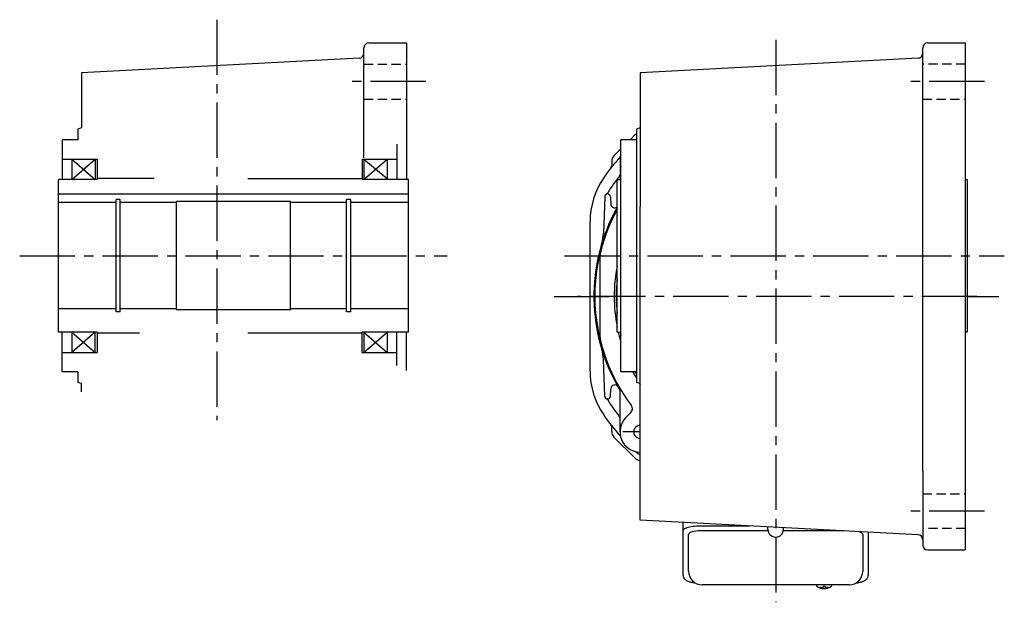
# Model space of a CAD drawing. Extents: x -940 to 1531, y 92 to 1146.
# Drawn here: x 197 to 706, y 92 to 393 of the extents above; entities that cross this region are included whole.
import ezdxf

# ---------------------------------------------------------------- set-up
doc = ezdxf.new("R2010")
doc.units = 0
doc.header["$LTSCALE"] = 3
doc.header["$MEASUREMENT"] = 0
for name, pattern in [('HIDDEN2', [4.7625, 3.175, -1.5875]), ('sekkei(A2)', [14.2875, 9.525, -1.5875, 1.5875, -1.5875]), ('sekkei_H', [2.38125, 1.5875, -0.79375])]:
    doc.linetypes.add(name, pattern=pattern)
doc.layers.get('0').update_dxf_attribs({"linetype": 'CONTINUOUS'})
doc.layers.add('CENTER', color=3, linetype='sekkei(A2)')
doc.layers.add('HIDS', color=1, linetype='HIDDEN2')

msp = doc.modelspace()

# ---------------------------------------------------------------- linework, layer by layer
for p, q in [((374.85, 321.68), (374.85, 378.5)), ((377.35, 381), (396.85, 381)), ((396.85, 381), (396.85, 310.5)), ((663.75, 159.64), (663.75, 378.5)), ((666.25, 381), (685.75, 381)), ((685.75, 381), (685.75, 119)), ((372.48, 373.15), (228.85, 365.62)), ((661.38, 373.15), (517.75, 365.62)), ((228.85, 365.62), (228.85, 337.04)), ((517.75, 365.62), (517.75, 296.43)), ((228.85, 337.04), (226.85, 336.5)), ((226.85, 336.5), (226.85, 331)), ((517.75, 337.04), (515.75, 336.5)), ((515.75, 336.5), (515.75, 205.5)), ((226.85, 331), (218.85, 331)), ((218.85, 331), (218.85, 310.5)), ((515.75, 331), (507.75, 331)), ((507.75, 231.5), (507.75, 331)), ((512.48, 331), (515.09, 333.62)), ((391.85, 328.64), (391.85, 310.5)), ((504.13, 322.66), (507.75, 326.27)), ((218.85, 321), (236.85, 321)), ((223.85, 310.5), (235.85, 321)), ((223.85, 321), (235.85, 310.5)), ((223.85, 321), (223.85, 310.5)), ((235.85, 321), (235.85, 310.5)), ((236.85, 321), (236.85, 310.5)), ((373.85, 321), (391.85, 321)), ((373.85, 321), (373.85, 310.5)), ((374.85, 310.5), (386.85, 321)), ((374.85, 321), (386.85, 311)), ((374.85, 321), (374.85, 310.5)), ((386.85, 321), (386.85, 311)), ((502.96, 319.83), (502.96, 317.59)), ((507.25, 320), (507.25, 310.5)), ((266.44, 311), (236.85, 311)), ((314.85, 311), (373.85, 311)), ((236.85, 310.5), (216.85, 310.5)), ((216.85, 231.5), (216.85, 310.5)), ((397.85, 310.5), (373.85, 310.5)), ((397.85, 231.5), (397.85, 310.5)), ((505.75, 310.5), (507.75, 310.5)), ((505.75, 231.5), (505.75, 310.5)), ((685.75, 310.5), (686.75, 310.5)), ((686.75, 310.5), (686.75, 231.5)), ((397.85, 302.8), (216.85, 302.8)), ((499.35, 301.52), (498.69, 282.53)), ((502.35, 301.52), (502.48, 297.7)), ((246.65, 298.5), (216.85, 298.5)), ((248.85, 300), (246.65, 300)), ((246.65, 242), (246.65, 300)), ((248.85, 242), (248.85, 300)), ((277.85, 298.5), (248.85, 298.5)), ((336.85, 299), (277.85, 299)), ((277.85, 243), (277.85, 299)), ((336.85, 243), (336.85, 299)), ((365.85, 298.5), (336.85, 298.5)), ((368.05, 300), (365.85, 300)), ((365.85, 242), (365.85, 300)), ((368.05, 242), (368.05, 300)), ((397.85, 298.5), (368.05, 298.5)), ((517.75, 134.38), (517.75, 296.43)), ((491.75, 211.43), (491.75, 288.57)), ((496.75, 269), (496.75, 231)), ((246.65, 243.5), (216.85, 243.5)), ((248.85, 242), (246.65, 242)), ((277.85, 243.5), (248.85, 243.5)), ((336.85, 243), (277.85, 243)), ((365.85, 243.5), (336.85, 243.5)), ((368.05, 242), (365.85, 242)), ((397.85, 243.5), (368.05, 243.5)), ((236.85, 231.5), (216.85, 231.5)), ((218.85, 211), (218.85, 231.5)), ((235.85, 231.5), (223.85, 221)), ((223.85, 231.5), (235.85, 221)), ((223.85, 231.5), (223.85, 221)), ((235.85, 221), (235.85, 231.5)), ((236.85, 231.5), (236.85, 221)), ((258.85, 231), (236.85, 231)), ((373.85, 231), (314.85, 231)), ((397.85, 231.5), (373.85, 231.5)), ((373.85, 221), (373.85, 231.5)), ((374.85, 231.5), (386.85, 221)), ((374.85, 221), (386.85, 231.5)), ((374.85, 231.5), (374.85, 221)), ((386.85, 231.5), (386.85, 221)), ((391.85, 214.31), (391.85, 231.5)), ((396.85, 211.7), (396.85, 231.5)), ((505.75, 231.5), (507.75, 231.5)), ((507.75, 211), (507.75, 231.5)), ((686.75, 231.5), (685.75, 231.5)), ((218.85, 221), (236.85, 221)), ((373.85, 221), (391.85, 221)), ((499.35, 198.48), (498.69, 217.47)), ((226.85, 211), (218.85, 211)), ((226.85, 211), (226.85, 205.5)), ((515.75, 211), (507.75, 211)), ((228.85, 204.96), (226.85, 205.5)), ((228.85, 200.64), (228.85, 204.96)), ((517.75, 204.96), (515.75, 205.5)), ((502.35, 198.48), (502.48, 202.3)), ((507.25, 180), (507.25, 201.1)), ((510.32, 187.42), (512.76, 189.86)), ((502.96, 180.17), (502.96, 182.41)), ((515.09, 166.38), (504.13, 177.34)), ((517.75, 169.5), (517.75, 169.5)), ((517.75, 169.5), (517.75, 169.5)), ((663.75, 159.64), (663.75, 121.5)), ((661.38, 126.85), (517.75, 134.38)), ((583.81, 128.87), (548.75, 128.87)), ((583.75, 129.58), (583.75, 130.92)), ((622.94, 128.87), (591.69, 128.87)), ((591.75, 129.58), (591.75, 130.5)), ((542.75, 107.95), (542.75, 126.92)), ((632.75, 126.92), (632.75, 107.95)), ((666.25, 119), (685.75, 119)), ((608.78, 100.95), (608.75, 100.81)), ((608.75, 100.95), (608.75, 100.81)), ((612.23, 100.26), (612.23, 99.67)), ((612.23, 99.13), (612.23, 99.03)), ((613.26, 99.67), (613.26, 100.26)), ((613.26, 99.03), (613.26, 99.13)), ((616.75, 100.8), (616.72, 100.95)), ((616.75, 100.81), (616.75, 100.95))]:
    msp.add_line(p, q)
at = {"color": 7, "linetype": 'Continuous', "lineweight": 25}
for p, q in [((539.95, 129), (539.95, 133.22)), ((539.95, 105.74), (539.95, 129)), ((548.75, 131.43), (574.12, 131.43)), ((635.55, 128.21), (635.55, 105.74)), ((625.75, 100.95), (549.75, 100.95))]:
    msp.add_line(p, q, dxfattribs=at)
msp.add_lwpolyline([(539.95, 129), (540.01, 129.27), (540.17, 129.54), (540.44, 129.8), (540.82, 130.05), (541.3, 130.29), (541.87, 130.51), (542.53, 130.72), (543.26, 130.9), (544.07, 131.05), (544.93, 131.19), (545.84, 131.29), (546.79, 131.36), (547.76, 131.41), (548.75, 131.43)], dxfattribs=at)
for points in [[(609.06, 100.19), (609.15, 100.11), (609.29, 100)], [(616.21, 100), (616.35, 100.11), (616.43, 100.17)], [(616.43, 100.17), (616.44, 100.19)]]:
    msp.add_lwpolyline(points)
for centre, radius, start, end in [((377.35, 378.5), 2.5, 90, 180), ((666.25, 378.5), 2.5, 90, 180), ((372.35, 375.64), 2.5, 273.0002, 0), ((661.25, 375.64), 2.5, 273.0002, 0), ((517.92, 330.79), 4, 122.8691, 135), ((587.75, 250), 108, 137.998, 145.4397), ((506.96, 319.83), 4, 135.0002, 180.0002), ((517.75, 320), 10.5, 162.1304, 197.8696), ((500.96, 317.59), 2, 322.0895, 0.0002), ((531.75, 288.57), 40, 145.4397, 180), ((587.75, 250), 102, 142.1162, 148.3532), ((500.85, 301.47), 1.5, 2, 178), ((499.21, 304.57), 2, 297.851, 328.3532), ((587.75, 250), 94, 150.7289, 211.0633), ((504.48, 297.77), 2, 182, 309.458), ((587.75, 250), 93.5, 151.2804, 216.9576), ((478.7, 283.23), 20, 343.0542, 358), ((516.75, 269), 20, 165.0154, 180), ((587.75, 250), 83.5, 169.1152, 190.8848), ((587.75, 250), 82.5, 173.6746, 186.3254), ((587.75, 250), 82.5, 173.6837, 186.3163), ((587.75, 250), 82.5, 173.6837, 186.3163), ((516.75, 231), 20, 180, 194.9846), ((587.75, 250), 83.5, 192.8006, 196.6532), ((587.75, 250), 82.5, 192.9584, 194.1434), ((587.75, 250), 82.5, 192.9584, 194.1475), ((478.7, 216.77), 20, 2, 16.9458), ((531.75, 211.43), 40, 180, 214.5603), ((587.75, 250), 83.5, 207.8441, 210.43), ((587.75, 250), 82.5, 208.2115, 209.224), ((587.75, 250), 82.5, 208.2116, 209.2261), ((504.48, 202.23), 2, 29.8441, 178), ((587.75, 250), 83.5, 212.5567, 213.0375), ((587.75, 250), 83.5, 212.5564, 213.0393), ((502.25, 201.1), 5, 359.9999, 29.7654), ((500.85, 198.53), 1.5, 182, 358), ((499.21, 195.43), 2, 31.6468, 62.149), ((587.75, 250), 102, 211.6468, 217.8838), ((510.64, 191.98), 3, 315, 36.9576), ((587.75, 250), 108, 214.5603, 222.002), ((500.96, 182.41), 2, 0, 37.9104), ((517.75, 180), 10.5, 134.9945, 270.036), ((517.75, 180), 3.4, 89.9019, 270.0981), ((506.96, 180.17), 4, 180, 225), ((587.75, 250), 108, 227.9979, 229.5995), ((517.92, 169.21), 4, 225.0002, 267.5511), ((587.75, 129.58), 4, 180, 0), ((603.88, 132.86), 3, 270, 271.2728), ((661.25, 124.36), 2.5, 0, 86.9998), ((666.25, 121.5), 2.5, 180, 270), ((549.75, 107.95), 7, 180, 270), ((625.75, 107.95), 7, 270, 0), ((609.4, 100.54), 0.486, 221.8791, 226.241), ((612.75, 105.51), 6.5, 237.8797, 302.1203), ((612.13, 99.64), 1.37, 173.3134, 186.6866), ((612.74, 106.27), 6.77, 252.9989, 262.6853), ((612.74, 105.95), 6.77, 252.9989, 262.6853), ((612.44, 98.39), 1.29, 98.9986, 115.405), ((612.44, 100.41), 1.29, 244.595, 261.0014), ((612.75, 109.25), 9.01, 266.7221, 273.2779), ((612.75, 105.5), 6.5, 265.4534, 274.5466), ((613.06, 98.39), 1.29, 64.595, 81.0014), ((613.06, 100.41), 1.29, 278.9986, 295.405), ((612.76, 106.27), 6.77, 277.3147, 287.0011), ((612.76, 105.95), 6.77, 277.3147, 287.0011), ((613.37, 99.64), 1.37, 353.3134, 6.6866)]:
    msp.add_arc(centre, radius, start, end)
for centre, start_param, end_param in [((548.75, 126.92), 1.570796, 3.141593), ((626.75, 126.92), 0, 0.929298)]:
    msp.add_ellipse(centre, major_axis=(6, 0), ratio=0.324978, start_param=start_param, end_param=end_param)
for points, knots in [([(539.95, 105.74), (539.96, 105.59), (539.97, 105.29), (540.1, 104.85), (540.29, 104.45), (540.53, 104.09), (540.83, 103.77), (541.19, 103.47), (541.63, 103.19), (542.16, 102.92), (542.78, 102.67), (543.48, 102.47), (544, 102.34), (544.28, 102.28), (544.31, 102.28), (544.31, 102.28), (544.31, 102.28), (544.31, 102.28), (544.93, 102.17), (545.55, 102.05), (546.16, 101.94)], [0, 0, 0, 0, 0.068906, 0.139476, 0.209438, 0.280718, 0.355628, 0.437237, 0.529585, 0.636589, 0.756203, 0.875311, 0.98934, 1, 1, 1, 1, 1, 1, 1.268665, 1.268665, 1.268665, 1.268665]), ([(629.16, 101.84), (629.84, 101.98), (630.52, 102.13), (631.2, 102.28), (631.43, 102.33), (631.9, 102.43), (632.57, 102.63), (633.22, 102.86), (633.79, 103.14), (634.28, 103.45), (634.67, 103.77), (634.99, 104.11), (635.24, 104.49), (635.42, 104.9), (635.53, 105.33), (635.54, 105.61), (635.55, 105.74)], [-0.308501, -0.308501, -0.308501, -0.308501, 0, 0, 0, 0.103357, 0.215357, 0.331905, 0.455265, 0.558115, 0.645908, 0.724824, 0.798509, 0.869222, 0.938414, 1, 1, 1, 1]), ([(608.76, 100.81), (608.76, 100.74), (608.77, 100.58), (608.87, 100.38), (608.97, 100.28), (609.01, 100.23), (609.02, 100.23), (609.02, 100.22), (609.03, 100.21)], [0, 0, 0, 0, 0.329406, 0.709553, 1, 1, 1, 1.048572, 1.048572, 1.048572, 1.048572]), ([(616.44, 100.19), (616.45, 100.2), (616.46, 100.2), (616.47, 100.21), (616.48, 100.22), (616.56, 100.28), (616.65, 100.43), (616.75, 100.63), (616.74, 100.76), (616.74, 100.8)], [-0.057331, -0.057331, -0.057331, -0.057331, 0, 0, 0, 0.04709, 0.447062, 0.808158, 1, 1, 1, 1])]:
    msp.add_open_spline(points, degree=3, knots=knots)
msp.add_open_spline([(549.75, 100.95), (549.75, 100.95), (549.75, 100.95), (549.75, 100.95)], degree=3, dxfattribs=at)
at = {"layer": 'CENTER'}
for p, q in [((298.85, 393), (298.85, 186.01)), ((587.75, 382.62), (587.75, 118.03)), ((406.85, 361), (364.85, 361)), ((695.75, 361), (653.75, 361)), ((196.85, 271), (417.85, 271)), ((478.61, 271), (705.96, 271)), ((473.13, 250), (505.75, 250)), ((691.94, 250), (485.31, 250)), ((686.75, 250), (703.18, 250)), ((517.75, 171), (517.75, 189)), ((517.75, 171), (517.75, 189)), ((517.75, 180), (508.75, 180)), ((695.75, 139), (653.75, 139)), ((587.75, 125.58), (587.75, 91.91))]:
    msp.add_line(p, q, dxfattribs=at)
at = {"layer": 'HIDS', "linetype": 'sekkei_H'}
for p, q in [((374.85, 370), (396.85, 370)), ((685.75, 370), (663.75, 370)), ((374.85, 352), (396.85, 352)), ((663.75, 352), (685.75, 352)), ((663.75, 148), (685.75, 148)), ((685.75, 130), (663.75, 130))]:
    msp.add_line(p, q, dxfattribs=at)

doc.saveas('drawing.dxf')
